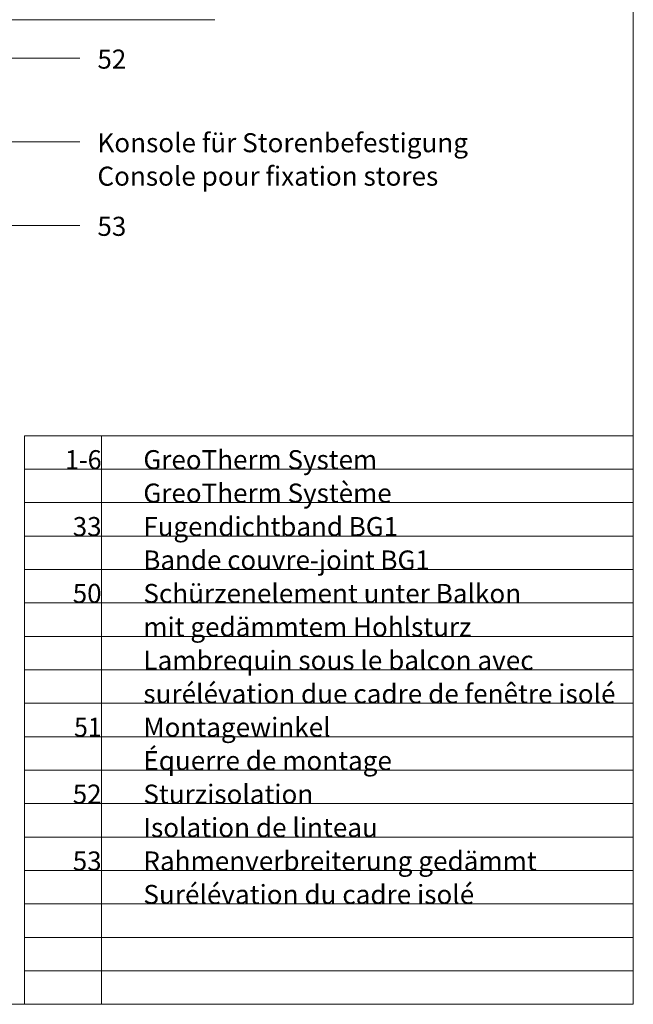
# Model space of a CAD drawing. Units: metres. Extents: x -8.366 to -7.466, y -8.135 to -7.185.
# Drawn here: x -7.833 to -7.466, y -8.135 to -7.547 of the extents above; entities that cross this region are included whole.
import ezdxf
from ezdxf.enums import TextEntityAlignment as Align

# ---------------------------------------------------------------- set-up
doc = ezdxf.new("R2010")
doc.units = ezdxf.units.M
doc.linetypes.add('AUSGEZOGEN', pattern=[0])
for name, color, linetype, lineweight in [('DARSTELLUNG', 7, 'AUSGEZOGEN', 18), ('INFO_DEUTSCH', 7, 'AUSGEZOGEN', 18), ('INFO_FRANZOESISCH', 7, 'AUSGEZOGEN', 18)]:
    doc.layers.add(name, color=color, linetype=linetype, lineweight=lineweight)
doc.styles.add('ARIAL', font='ARIAL.TTF')

msp = doc.modelspace()

# ---------------------------------------------------------------- linework, layer by layer
at = {"layer": 'DARSTELLUNG', "color": 134, "linetype": 'AUSGEZOGEN', "lineweight": 5}
for p, q in [((-7.46607, -8.13534), (-7.46607, -7.18534)), ((-8.36607, -8.13534), (-7.46607, -8.13534))]:
    msp.add_line(p, q, dxfattribs=at)
at = {"layer": 'DARSTELLUNG', "color": 7, "linetype": 'AUSGEZOGEN', "lineweight": 18}
msp.add_line((-8.03304, -7.54651), (-7.71657, -7.54651), dxfattribs=at)
at = {"layer": 'DARSTELLUNG', "color": 5, "linetype": 'AUSGEZOGEN', "lineweight": 20}
for p, q in [((-7.83048, -7.79534), (-7.83048, -8.13534)), ((-7.83048, -7.79534), (-7.46607, -7.79534)), ((-7.78427, -7.79534), (-7.78427, -8.13534)), ((-7.83048, -7.81534), (-7.46607, -7.81534)), ((-7.83048, -7.83534), (-7.46607, -7.83534)), ((-7.83048, -7.85534), (-7.46607, -7.85534)), ((-7.83048, -7.87534), (-7.46607, -7.87534)), ((-7.83048, -7.89534), (-7.46607, -7.89534)), ((-7.83048, -7.91534), (-7.46607, -7.91534)), ((-7.83048, -7.93534), (-7.46607, -7.93534)), ((-7.83048, -7.95534), (-7.46607, -7.95534)), ((-7.83048, -7.97534), (-7.46607, -7.97534)), ((-7.83048, -7.99534), (-7.46607, -7.99534)), ((-7.83048, -8.01534), (-7.46607, -8.01534)), ((-7.83048, -8.03534), (-7.46607, -8.03534)), ((-7.83048, -8.05534), (-7.46607, -8.05534)), ((-7.83048, -8.07534), (-7.46607, -8.07534)), ((-7.83048, -8.09534), (-7.46607, -8.09534)), ((-7.83048, -8.11534), (-7.46607, -8.11534))]:
    msp.add_line(p, q, dxfattribs=at)
at = {"layer": 'INFO_DEUTSCH', "color": 7, "linetype": 'AUSGEZOGEN', "lineweight": 18}
for p, q in [((-8.00732, -7.56954), (-7.79727, -7.56954)), ((-7.94724, -7.61954), (-7.79727, -7.61954)), ((-7.92524, -7.66954), (-7.79727, -7.66954))]:
    msp.add_line(p, q, dxfattribs=at)

# ---------------------------------------------------------------- texts
at = {"layer": 'INFO_DEUTSCH', "color": 7, "linetype": 'AUSGEZOGEN', "lineweight": 18, "style": 'ARIAL'}
for s, width, p in [('52', 0.999787, (-7.78675, -7.57579)), ('Konsole für Storenbefestigung', 1.004914, (-7.78675, -7.62579)), ('53', 0.999787, (-7.78675, -7.67579)), ('GreoTherm System', 1.001941, (-7.75927, -7.81534)), ('Fugendichtband BG1', 0.998846, (-7.75927, -7.85534)), ('Schürzenelement unter Balkon', 1.005236, (-7.75927, -7.89534)), ('mit gedämmtem Hohlsturz', 1.003844, (-7.75927, -7.91534)), ('Montagewinkel ', 1.005629, (-7.75927, -7.97534)), ('Sturzisolation', 1.004806, (-7.75927, -8.01534)), ('Rahmenverbreiterung gedämmt', 1.005798, (-7.75927, -8.05534))]:
    msp.add_text(s, height=0.0114, dxfattribs=dict(at, width=width)).set_placement(p)
for s, width, p in [('1-6', 0.964122, (-7.78427, -7.81534)), ('33', 0.999787, (-7.78427, -7.85534)), ('50', 0.999787, (-7.78427, -7.89534)), ('51', 0.95296, (-7.78427, -7.97534)), ('52', 0.999787, (-7.78427, -8.01534)), ('53', 0.999787, (-7.78427, -8.05534))]:
    msp.add_text(s, height=0.0114, dxfattribs=dict(at, width=width)).set_placement(p, align=Align.RIGHT)
at = {"layer": 'INFO_FRANZOESISCH', "color": 134, "linetype": 'AUSGEZOGEN', "lineweight": 5, "style": 'ARIAL'}
for s, width, p in [('Console pour fixation stores', 1.004909, (-7.78675, -7.64579)), ('GreoTherm Système', 1.00239, (-7.75927, -7.83534)), ('Bande couvre-joint BG1', 0.999329, (-7.75927, -7.87534)), ('Lambrequin sous le balcon avec', 1.005941, (-7.75927, -7.93534)), ('surélévation due cadre de fenêtre isolé', 1.005568, (-7.75927, -7.95534)), ('Équerre de montage ', 1.004291, (-7.75927, -7.99534)), ('Isolation de linteau', 1.005464, (-7.75927, -8.03534)), ('Surélévation du cadre isolé', 1.005935, (-7.75927, -8.07534))]:
    msp.add_text(s, height=0.0114, dxfattribs=dict(at, width=width)).set_placement(p)

doc.saveas('drawing.dxf')
